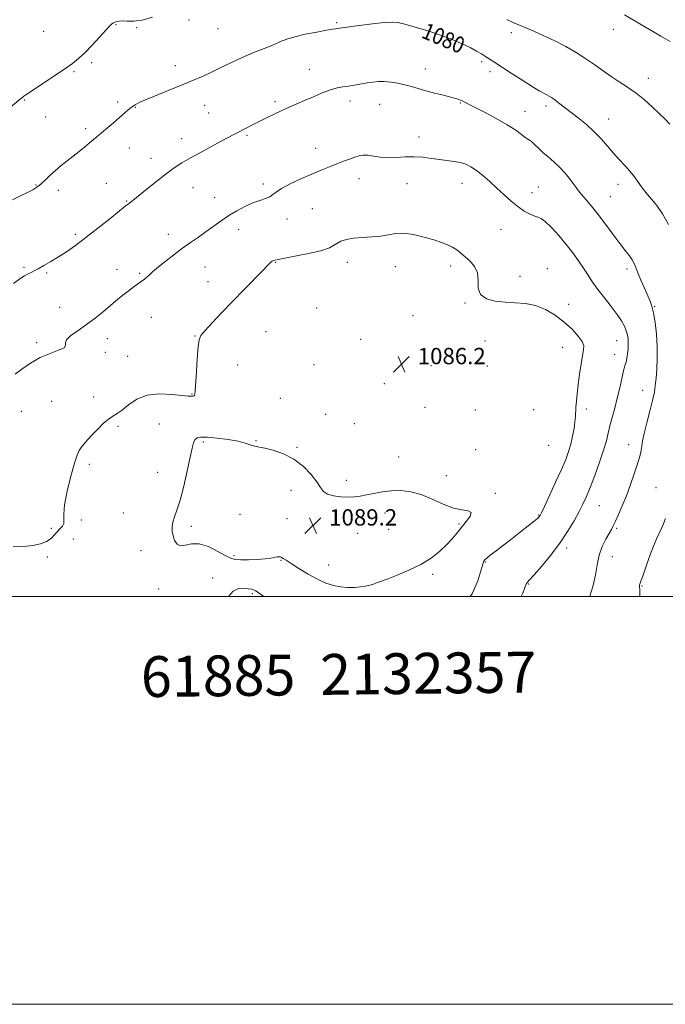
# Model space of a CAD drawing. Extents: x 2132300 to 2135200, y 357300 to 360200.
# Drawn here: x 2134529 to 2134846, y 357300 to 357783 of the extents above; entities that cross this region are included whole.
import ezdxf
from ezdxf.enums import TextEntityAlignment as Align

# ---------------------------------------------------------------- set-up
doc = ezdxf.new("R2010")
doc.units = 0
doc.header["$MEASUREMENT"] = 0
for name, color, linetype, lineweight in [('32000', 7, 'Continuous', 0), ('DTM SPOT ELEVATION', 2, 'Continuous', 13), ('INDEX CONTOUR', 41, 'Continuous', 13), ('INDEX CONTOUR LABEL', 244, 'Continuous', 0), ('INTERMEDIATE CONTOUR', 44, 'Continuous', 0), ('SPOT ELEVATION', 7, 'Continuous', 0), ('TEXT 20', 7, 'Continuous', 0)]:
    doc.layers.add(name, color=color, linetype=linetype, lineweight=lineweight)
doc.styles.add('Style-ITALICS', font='ITALICS.shx')
doc.styles.add('Style-WORKING', font='WORKING.shx')

# ---------------------------------------------------------------- blocks, each defined once
blk = doc.blocks.new('SPOT')
at = {"layer": 'SPOT ELEVATION'}
for p, q in [((-3.91, -3.91), (3.82, 3.81)), ((-1.65, 3.77), (1.72, -3.93))]:
    blk.add_line(p, q, dxfattribs=at)

msp = doc.modelspace()

# ---------------------------------------------------------------- linework, layer by layer
at = {"layer": '32000', "flags": 128}
for points in [[(2132300, 357300), (2135200, 357300), (2135200, 360200), (2132300, 360200), (2132300, 357300)], [(2132500, 357500), (2135000, 357500), (2135000, 360000), (2132500, 360000), (2132500, 357500)]]:
    msp.add_lwpolyline(points, dxfattribs=at)
at = {"layer": 'DTM SPOT ELEVATION'}
for p in [(2134612.06, 357782.59, 1078.4), (2134684.49, 357781.18, 1079.8), (2134540.75, 357777.06, 1076.8), (2134576.25, 357780.34, 1078.1), (2134586.38, 357778.82, 1078.1), (2134626.24, 357778.29, 1078.9), (2134770.19, 357776.33, 1078.4), (2134820.22, 357778, 1076.5), (2134564.35, 357761.61, 1078.3), (2134755.62, 357762.21, 1080.3), (2134555.75, 357757.21, 1078.2), (2134605.43, 357760.12, 1079.4), (2134671.1, 357758.43, 1081.3), (2134727.99, 357758.47, 1081.4), (2134759.62, 357757.18, 1080.5), (2134837.37, 357753.94, 1077.4), (2134531.51, 357743.36, 1078.1), (2134577.13, 357742.36, 1079.6), (2134654.28, 357742.49, 1081.7), (2134690.95, 357742.85, 1082.5), (2134745.07, 357741.95, 1082.1), (2134585.73, 357739.78, 1080.1), (2134619.75, 357740.66, 1080.8), (2134705.5, 357741.18, 1082.8), (2134776.86, 357737.74, 1081.3), (2134787.08, 357740.46, 1080.4), (2134541.71, 357734.96, 1078.7), (2134621.67, 357736.96, 1081.1), (2134817.81, 357733.96, 1079.3), (2134561.35, 357729.33, 1079.6), (2134608.55, 357724.4, 1081.4), (2134640.53, 357725.98, 1082.2), (2134724.81, 357725.18, 1083.3), (2134582.86, 357719.74, 1080.9), (2134674.18, 357719.57, 1083.4), (2134593.4, 357714.79, 1081.4), (2134695.48, 357704.79, 1084.6), (2134536.96, 357701.72, 1079.9), (2134548.04, 357699, 1080.5), (2134571.46, 357702.43, 1081.2), (2134614.01, 357700.39, 1082.8), (2134648.56, 357702.1, 1083.7), (2134719.04, 357702.33, 1085.1), (2134746.03, 357702.51, 1084.7), (2134783.4, 357700.74, 1083.2), (2134822.43, 357702.01, 1080.6), (2134581.56, 357693.88, 1081.9), (2134624.72, 357695.41, 1083.4), (2134780.22, 357697.99, 1083.3), (2134818.67, 357695.9, 1081.1), (2134672.55, 357690.06, 1084.9), (2134660.21, 357685.07, 1084.5), (2134636.43, 357679.73, 1084.5), (2134765.01, 357680.02, 1084.9), (2134556.41, 357677.41, 1081.7), (2134601.92, 357677.49, 1083.4), (2134531.19, 357661.23, 1081.8), (2134576.78, 357660.25, 1083.4), (2134619.89, 357661.48, 1084.9), (2134654.65, 357663.72, 1086.1), (2134689.71, 357663.83, 1086.6), (2134713.3, 357661.64, 1086.7), (2134740.38, 357661.97, 1086.4), (2134787.81, 357660.68, 1085.4), (2134826.81, 357660.45, 1082.4), (2134542.26, 357658.46, 1082.2), (2134587.84, 357658.32, 1083.8), (2134774.41, 357656.83, 1085.5), (2134621.33, 357654.3, 1085.1), (2134548.72, 357641.62, 1083.2), (2134674.76, 357641.39, 1087.1), (2134747.39, 357643.88, 1086.1), (2134798.24, 357643.15, 1085.4), (2134840.45, 357642.08, 1081.9), (2134593.6, 357636.78, 1084.9), (2134721.9, 357637.58, 1086.4), (2134571.95, 357626.3, 1084.6), (2134615.05, 357627.62, 1085.9), (2134649.83, 357629.73, 1087.3), (2134537.4, 357624.36, 1083.7), (2134696.3, 357625.96, 1087.4), (2134757.26, 357625.18, 1086.7), (2134795.26, 357622.01, 1086.9), (2134821.83, 357625.39, 1084.8), (2134570.99, 357619.58, 1084.3), (2134582.07, 357617.75, 1085.1), (2134820.85, 357618.59, 1084.6), (2134635.97, 357613.39, 1087.2), (2134673.45, 357613.65, 1087.5), (2134730.71, 357613.14, 1086.1), (2134758.39, 357612.9, 1086.8), (2134707.88, 357604.22, 1086.1), (2134565.33, 357597.68, 1085.6), (2134613.59, 357599.18, 1085.91), (2134834.62, 357601.04, 1082.8), (2134544.76, 357595.64, 1085.1), (2134656.83, 357597.12, 1087.5), (2134727.81, 357592.69, 1086.1), (2134529.93, 357590.78, 1084.7), (2134679.11, 357589.32, 1086.8), (2134752.44, 357591.31, 1086.9), (2134781.05, 357591.51, 1087.9), (2134806.94, 357591.79, 1085.5), (2134577.19, 357583.43, 1086.2), (2134597.45, 357584.45, 1086.9), (2134693.2, 357584.74, 1086.3), (2134619.16, 357575.69, 1088.3), (2134644.93, 357576.25, 1087.9), (2134665.04, 357573.08, 1087.8), (2134788.4, 357573.98, 1087.3), (2134827.7, 357574.41, 1082.7), (2134714.92, 357568.32, 1086.9), (2134752.62, 357571.85, 1087.4), (2134563.18, 357564.7, 1086.3), (2134596.77, 357560.82, 1087.1), (2134738.32, 357559.24, 1087.4), (2134689.31, 357556.91, 1087.3), (2134662.06, 357551.95, 1088.8), (2134762.35, 357550.53, 1087.8), (2134841.09, 357553.27, 1080.8), (2134813.27, 357544.39, 1083.1), (2134579.81, 357540.85, 1086.8), (2134637.1, 357540.29, 1089.1), (2134708.23, 357540.9, 1088.8), (2134783.49, 357539.9, 1086.1), (2134559.28, 357537.44, 1086.1), (2134660.09, 357538.01, 1089.1), (2134744.51, 357535.41, 1088.2), (2134544.6, 357533.27, 1085.9), (2134613.24, 357534.33, 1088.5), (2134694.79, 357530.85, 1089.4), (2134710, 357532.86, 1089.2), (2134821.75, 357533.3, 1081.8), (2134555.33, 357528.19, 1086.31), (2134588.54, 357522.38, 1087.2), (2134797.24, 357523.78, 1083.6), (2134542.59, 357519.32, 1086.1), (2134634.16, 357519.88, 1088.3), (2134657.16, 357517.73, 1087.9), (2134680.62, 357515.42, 1088.8), (2134757.56, 357516.9, 1085.9), (2134819.75, 357519.48, 1081.2), (2134731.5, 357510.76, 1087.7), (2134623.76, 357508.95, 1086.3), (2134778.58, 357505.98, 1083.9), (2134597.27, 357503.53, 1087.2), (2134643.11, 357501.32, 1085.7), (2134834.18, 357505.12, 1079.9)]:
    msp.add_point(p, dxfattribs=at)
at = {"layer": 'INDEX CONTOUR'}
for points in [[(2134847.16, 357682.243, 1080), (2134844.348, 357687.531, 1080), (2134841.445, 357691.64, 1080), (2134838.883, 357694.731, 1080), (2134836.963, 357697.01, 1080), (2134835.469, 357698.878, 1080), (2134834.051, 357700.78, 1080), (2134832.419, 357703.063, 1080), (2134830.505, 357705.665, 1080), (2134828.297, 357708.425, 1080), (2134825.799, 357711.223, 1080), (2134823.09, 357714.126, 1080), (2134820.263, 357717.243, 1080), (2134817.37, 357720.64, 1080), (2134814.288, 357724.212, 1080), (2134810.848, 357727.807, 1080), (2134806.976, 357731.283, 1080), (2134802.962, 357734.531, 1080), (2134793.358, 357741.983, 1080), (2134791.332, 357743.527, 1080), (2134789.837, 357744.584, 1080), (2134788.667, 357745.304, 1080), (2134787.579, 357745.872, 1080), (2134786.269, 357746.517, 1080), (2134784.205, 357747.639, 1080), (2134780.795, 357749.683, 1080), (2134775.759, 357752.873, 1080), (2134770.074, 357756.55, 1080), (2134761.573, 357762.085, 1080), (2134759.312, 357763.541, 1080), (2134757.511, 357764.683, 1080), (2134755.527, 357765.914, 1080), (2134753.069, 357767.343, 1080), (2134749.936, 357769.004, 1080), (2134745.964, 357770.909, 1080), (2134741.142, 357772.979, 1080), (2134735.493, 357775.113, 1080), (2134729.194, 357777.194, 1080), (2134723.04, 357779.039, 1080), (2134717.976, 357780.45, 1080), (2134714.542, 357781.274, 1080), (2134711.646, 357781.529, 1080), (2134707.788, 357781.28, 1080), (2134702.008, 357780.623, 1080), (2134695.502, 357779.793, 1080), (2134684.745, 357778.337, 1080), (2134684.03, 357778.252, 1080), (2134682.509, 357778.029, 1080), (2134679.524, 357777.533, 1080), (2134674.742, 357776.677, 1080), (2134669.124, 357775.572, 1080), (2134663.951, 357774.379, 1080), (2134660.121, 357773.205, 1080), (2134656.98, 357771.946, 1080), (2134653.486, 357770.445, 1080), (2134648.872, 357768.588, 1080), (2134643.46, 357766.431, 1080), (2134637.847, 357764.075, 1080), (2134632.53, 357761.626, 1080), (2134627.619, 357759.22, 1080), (2134623.126, 357757.004, 1080), (2134618.96, 357755.051, 1080), (2134614.632, 357753.157, 1080), (2134609.549, 357751.052, 1080), (2134597.057, 357746.021, 1080), (2134591.626, 357743.803, 1080), (2134587.942, 357742.205, 1080), (2134585.607, 357741.01, 1080), (2134583.913, 357739.878, 1080), (2134582.24, 357738.515, 1080), (2134577.925, 357734.713, 1080), (2134575.007, 357732.222, 1080), (2134569.107, 357727.254, 1080), (2134566.915, 357725.362, 1080), (2134565.068, 357723.748, 1080), (2134563.152, 357722.108, 1080), (2134560.844, 357720.205, 1080), (2134558.187, 357718.078, 1080), (2134555.316, 357715.832, 1080), (2134552.359, 357713.552, 1080), (2134549.411, 357711.233, 1080), (2134546.561, 357708.845, 1080), (2134543.893, 357706.404, 1080), (2134541.471, 357704.087, 1080), (2134539.355, 357702.117, 1080), (2134537.511, 357700.622, 1080), (2134535.538, 357699.363, 1080), (2134532.941, 357698.012, 1080), (2134529.418, 357696.329, 1080), (2134525.447, 357694.446, 1080)], [(2134833.138, 357500, 1080), (2134833.132, 357501.921, 1080), (2134833.095, 357503.521, 1080), (2134833.059, 357504.438, 1080), (2134833.049, 357505.114, 1080), (2134833.073, 357505.641, 1080), (2134833.137, 357506.029, 1080), (2134833.281, 357506.416, 1080), (2134833.691, 357507.456, 1080), (2134834.587, 357509.931, 1080), (2134836.097, 357514.286, 1080), (2134837.976, 357519.619, 1080), (2134839.886, 357524.687, 1080), (2134841.562, 357528.575, 1080), (2134843.042, 357531.672, 1080), (2134844.438, 357534.695, 1080), (2134845.829, 357538.202, 1080)]]:
    msp.add_polyline3d(points, dxfattribs=at)
at = {"layer": 'INTERMEDIATE CONTOUR'}
for points in [[(2134594.255, 357783.907, 1078), (2134589.137, 357782.557, 1078), (2134584.974, 357781.996, 1078), (2134581.789, 357781.976, 1078), (2134579.427, 357782.095, 1078), (2134577.73, 357782.031, 1078), (2134576.54, 357781.795, 1078), (2134575.698, 357781.478, 1078), (2134575.065, 357781.158, 1078), (2134574.585, 357780.863, 1078), (2134574.222, 357780.609, 1078), (2134573.86, 357780.312, 1078), (2134573.06, 357779.499, 1078), (2134571.301, 357777.596, 1078), (2134568.281, 357774.286, 1078), (2134564.566, 357770.267, 1078), (2134560.941, 357766.489, 1078), (2134557.916, 357763.62, 1078), (2134554.905, 357761.197, 1078), (2134551.047, 357758.473, 1078), (2134545.841, 357754.961, 1078), (2134540.224, 357751.228, 1078), (2134532.599, 357746.183, 1078), (2134531.147, 357745.197, 1078), (2134530.394, 357744.643, 1078), (2134529.623, 357744.025, 1078), (2134521.387, 357737.22, 1078)], [(2134847.947, 357731.533, 1078), (2134845.646, 357733.927, 1078), (2134842.877, 357736.606, 1078), (2134839.423, 357739.854, 1078), (2134835.467, 357743.378, 1078), (2134831.293, 357746.745, 1078), (2134827.14, 357749.642, 1078), (2134823.061, 357752.233, 1078), (2134819.064, 357754.803, 1078), (2134815.123, 357757.576, 1078), (2134811.076, 357760.521, 1078), (2134806.727, 357763.548, 1078), (2134801.938, 357766.569, 1078), (2134796.804, 357769.513, 1078), (2134791.481, 357772.313, 1078), (2134786.169, 357774.885, 1078), (2134781.26, 357777.094, 1078), (2134777.195, 357778.789, 1078), (2134774.174, 357779.954, 1078), (2134771.437, 357781.096, 1078), (2134767.985, 357782.857, 1078)], [(2134848.089, 357771.979, 1076), (2134843.44, 357774.613, 1076), (2134837.869, 357777.884, 1076), (2134825.642, 357785.171, 1076)], [(2134808.658, 357500, 1082), (2134808.685, 357500.068, 1082), (2134810.322, 357505.266, 1082), (2134811.399, 357510.481, 1082), (2134812.218, 357515.509, 1082), (2134813.236, 357520.205, 1082), (2134814.767, 357524.427, 1082), (2134816.539, 357528.017, 1082), (2134819.264, 357532.808, 1082), (2134820.172, 357534.569, 1082), (2134821.231, 357536.817, 1082), (2134822.721, 357540.113, 1082), (2134824.557, 357544.375, 1082), (2134826.563, 357549.363, 1082), (2134828.562, 357554.766, 1082), (2134830.382, 357560.004, 1082), (2134831.854, 357564.429, 1082), (2134832.855, 357567.589, 1082), (2134833.469, 357569.816, 1082), (2134833.827, 357571.641, 1082), (2134834.08, 357573.587, 1082), (2134834.465, 357576.17, 1082), (2134835.239, 357579.899, 1082), (2134836.546, 357585.023, 1082), (2134838.081, 357590.743, 1082), (2134839.43, 357595.996, 1082), (2134840.283, 357600.042, 1082), (2134840.764, 357603.422, 1082), (2134841.106, 357606.997, 1082), (2134841.469, 357611.445, 1082), (2134841.743, 357616.702, 1082), (2134841.745, 357622.52, 1082), (2134841.354, 357628.581, 1082), (2134840.681, 357634.287, 1082), (2134839.896, 357638.971, 1082), (2134839.112, 357642.235, 1082), (2134838.204, 357644.759, 1082), (2134835.383, 357651.101, 1082), (2134833.656, 357655.085, 1082), (2134832.177, 357658.66, 1082), (2134831.188, 357661.259, 1082), (2134830.421, 357663.174, 1082), (2134829.481, 357664.912, 1082), (2134828.034, 357666.94, 1082), (2134825.983, 357669.568, 1082), (2134823.294, 357673.063, 1082), (2134819.995, 357677.539, 1082), (2134816.375, 357682.486, 1082), (2134812.784, 357687.241, 1082), (2134809.535, 357691.258, 1082), (2134806.783, 357694.477, 1082), (2134804.64, 357696.959, 1082), (2134803.13, 357698.829, 1082), (2134801.907, 357700.482, 1082), (2134800.533, 357702.373, 1082), (2134798.668, 357704.831, 1082), (2134796.352, 357707.649, 1082), (2134793.724, 357710.489, 1082), (2134790.926, 357713.086, 1082), (2134788.134, 357715.456, 1082), (2134785.528, 357717.687, 1082), (2134783.265, 357719.815, 1082), (2134781.413, 357721.663, 1082), (2134780.015, 357723.004, 1082), (2134779.04, 357723.73, 1082), (2134778.164, 357724.223, 1082), (2134776.988, 357724.984, 1082), (2134775.132, 357726.416, 1082), (2134772.293, 357728.521, 1082), (2134768.188, 357731.2, 1082), (2134762.781, 357734.285, 1082), (2134757.023, 357737.337, 1082), (2134752.111, 357739.847, 1082), (2134745.647, 357743.062, 1082), (2134745.206, 357743.252, 1082), (2134744.436, 357743.554, 1082), (2134742.999, 357744.024, 1082), (2134740.527, 357744.712, 1082), (2134736.835, 357745.642, 1082), (2134732.469, 357746.73, 1082), (2134728.154, 357747.867, 1082), (2134724.438, 357748.956, 1082), (2134721.149, 357749.956, 1082), (2134717.933, 357750.837, 1082), (2134714.537, 357751.566, 1082), (2134711.096, 357752.094, 1082), (2134707.847, 357752.369, 1082), (2134704.943, 357752.359, 1082), (2134702.218, 357752.111, 1082), (2134699.425, 357751.694, 1082), (2134693.269, 357750.639, 1082), (2134690.265, 357750.163, 1082), (2134687.5, 357749.772, 1082), (2134684.682, 357749.25, 1082), (2134681.417, 357748.323, 1082), (2134677.45, 357746.817, 1082), (2134673.085, 357744.951, 1082), (2134668.766, 357743.048, 1082), (2134661.157, 357739.771, 1082), (2134657.538, 357738.165, 1082), (2134653.813, 357736.416, 1082), (2134650.081, 357734.589, 1082), (2134646.502, 357732.793, 1082), (2134643.22, 357731.124, 1082), (2134635.689, 357727.233, 1082), (2134629.688, 357724.071, 1082), (2134624.557, 357721.348, 1082), (2134618.641, 357718.174, 1082), (2134613.055, 357715.107, 1082), (2134608.594, 357712.522, 1082), (2134604.783, 357710.065, 1082), (2134600.831, 357707.198, 1082), (2134596.22, 357703.601, 1082), (2134591.535, 357699.825, 1082), (2134583.786, 357693.501, 1082), (2134583.013, 357692.898, 1082), (2134582.266, 357692.338, 1082), (2134580.838, 357691.23, 1082), (2134577.981, 357688.954, 1082), (2134573.253, 357685.146, 1082), (2134567.415, 357680.475, 1082), (2134561.53, 357675.868, 1082), (2134556.434, 357672.055, 1082), (2134552.049, 357668.982, 1082), (2134548.068, 357666.398, 1082), (2134544.283, 357664.111, 1082), (2134540.865, 357662.159, 1082), (2134538.086, 357660.641, 1082), (2134536.098, 357659.596, 1082), (2134534.595, 357658.824, 1082), (2134533.155, 357658.071, 1082), (2134531.389, 357657.081, 1082), (2134529.051, 357655.606, 1082), (2134525.927, 357653.397, 1082)], [(2134775.023, 357500, 1084), (2134775.712, 357501.632, 1084), (2134776.613, 357503.892, 1084), (2134777.14, 357505.276, 1084), (2134777.443, 357506.041, 1084), (2134777.686, 357506.481, 1084), (2134778.093, 357506.955, 1084), (2134779.123, 357508.069, 1084), (2134781.297, 357510.495, 1084), (2134784.912, 357514.669, 1084), (2134789.377, 357520.084, 1084), (2134793.883, 357526, 1084), (2134797.761, 357531.759, 1084), (2134800.913, 357537.024, 1084), (2134803.387, 357541.544, 1084), (2134805.288, 357545.259, 1084), (2134806.953, 357548.896, 1084), (2134808.782, 357553.376, 1084), (2134811.03, 357559.272, 1084), (2134813.386, 357565.775, 1084), (2134815.396, 357571.727, 1084), (2134816.745, 357576.299, 1084), (2134817.665, 357579.963, 1084), (2134818.526, 357583.522, 1084), (2134819.611, 357587.613, 1084), (2134820.86, 357592.218, 1084), (2134822.129, 357597.156, 1084), (2134823.293, 357602.187, 1084), (2134824.312, 357606.841, 1084), (2134825.171, 357610.59, 1084), (2134825.858, 357613.109, 1084), (2134826.398, 357614.891, 1084), (2134826.823, 357616.629, 1084), (2134827.156, 357618.849, 1084), (2134827.378, 357621.384, 1084), (2134827.461, 357623.898, 1084), (2134827.373, 357626.139, 1084), (2134827.071, 357628.197, 1084), (2134826.512, 357630.248, 1084), (2134825.621, 357632.474, 1084), (2134824.215, 357635.074, 1084), (2134822.083, 357638.254, 1084), (2134819.14, 357642.111, 1084), (2134815.807, 357646.314, 1084), (2134812.632, 357650.424, 1084), (2134810.016, 357654.117, 1084), (2134807.776, 357657.536, 1084), (2134805.578, 357660.943, 1084), (2134803.136, 357664.556, 1084), (2134800.327, 357668.424, 1084), (2134797.074, 357672.556, 1084), (2134793.406, 357676.853, 1084), (2134789.783, 357680.789, 1084), (2134786.77, 357683.732, 1084), (2134784.733, 357685.275, 1084), (2134783.224, 357685.926, 1084), (2134781.595, 357686.419, 1084), (2134779.339, 357687.369, 1084), (2134776.522, 357688.909, 1084), (2134773.356, 357691.053, 1084), (2134770.021, 357693.772, 1084), (2134766.582, 357696.88, 1084), (2134763.074, 357700.149, 1084), (2134759.553, 357703.353, 1084), (2134756.163, 357706.285, 1084), (2134753.068, 357708.739, 1084), (2134750.357, 357710.565, 1084), (2134747.814, 357711.838, 1084), (2134745.147, 357712.687, 1084), (2134742.121, 357713.247, 1084), (2134735.003, 357714.134, 1084), (2134731.008, 357714.719, 1084), (2134726.801, 357715.264, 1084), (2134722.45, 357715.537, 1084), (2134718.036, 357715.402, 1084), (2134713.695, 357715.108, 1084), (2134709.576, 357715.003, 1084), (2134705.818, 357715.32, 1084), (2134702.514, 357715.847, 1084), (2134699.747, 357716.258, 1084), (2134697.521, 357716.291, 1084), (2134695.532, 357715.948, 1084), (2134693.399, 357715.293, 1084), (2134690.822, 357714.387, 1084), (2134687.823, 357713.282, 1084), (2134684.506, 357712.025, 1084), (2134680.919, 357710.636, 1084), (2134676.905, 357709.021, 1084), (2134672.25, 357707.056, 1084), (2134666.933, 357704.696, 1084), (2134661.69, 357702.217, 1084), (2134657.448, 357699.973, 1084), (2134654.826, 357698.235, 1084), (2134653.219, 357696.94, 1084), (2134651.714, 357695.943, 1084), (2134649.572, 357695.084, 1084), (2134646.742, 357694.148, 1084), (2134643.347, 357692.903, 1084), (2134639.529, 357691.179, 1084), (2134635.509, 357689.048, 1084), (2134631.531, 357686.642, 1084), (2134627.77, 357684.082, 1084), (2134620.532, 357678.798, 1084), (2134616.779, 357676.167, 1084), (2134612.791, 357673.406, 1084), (2134608.474, 357670.325, 1084), (2134603.864, 357666.865, 1084), (2134599.52, 357663.473, 1084), (2134596.128, 357660.728, 1084), (2134594.15, 357659.027, 1084), (2134593.139, 357658.063, 1084), (2134592.421, 357657.351, 1084), (2134591.447, 357656.497, 1084), (2134590.172, 357655.478, 1084), (2134588.675, 357654.363, 1084), (2134585.107, 357651.841, 1084), (2134582.881, 357650.188, 1084), (2134580.255, 357648.116, 1084), (2134577.23, 357645.64, 1084), (2134570.078, 357639.682, 1084), (2134566.063, 357636.444, 1084), (2134561.876, 357633.291, 1084), (2134557.713, 357630.402, 1084), (2134554.178, 357627.88, 1084), (2134551.976, 357625.81, 1084), (2134551.456, 357624.228, 1084), (2134551.537, 357622.976, 1084), (2134550.779, 357621.849, 1084), (2134548.117, 357620.636, 1084), (2134543.976, 357619.11, 1084), (2134539.155, 357617.038, 1084), (2134534.389, 357614.324, 1084), (2134530.164, 357611.414, 1084), (2134526.903, 357608.892, 1084)], [(2134749.93, 357500, 1086), (2134751.146, 357501.644, 1086), (2134753.65, 357507.626, 1086), (2134756.137, 357515.818, 1086), (2134756.663, 357517.174, 1086), (2134756.982, 357517.675, 1086), (2134757.336, 357518.072, 1086), (2134758.126, 357518.78, 1086), (2134759.794, 357520.131, 1086), (2134762.637, 357522.348, 1086), (2134770.53, 357528.438, 1086), (2134774.7, 357531.675, 1086), (2134778.429, 357534.593, 1086), (2134781.272, 357536.848, 1086), (2134782.931, 357538.209, 1086), (2134783.692, 357538.895, 1086), (2134783.985, 357539.238, 1086), (2134784.24, 357539.663, 1086), (2134784.885, 357540.968, 1086), (2134786.345, 357544.046, 1086), (2134788.855, 357549.395, 1086), (2134791.89, 357555.947, 1086), (2134794.73, 357562.239, 1086), (2134796.822, 357567.171, 1086), (2134798.264, 357571.083, 1086), (2134799.319, 357574.678, 1086), (2134800.197, 357578.471, 1086), (2134800.897, 357582.229, 1086), (2134801.369, 357585.534, 1086), (2134801.593, 357588.121, 1086), (2134801.791, 357592.725, 1086), (2134802.034, 357595.688, 1086), (2134802.434, 357599.36, 1086), (2134802.982, 357603.789, 1086), (2134803.66, 357608.875, 1086), (2134804.391, 357613.931, 1086), (2134805.085, 357618.121, 1086), (2134805.608, 357620.897, 1086), (2134805.64, 357622.852, 1086), (2134804.818, 357624.867, 1086), (2134802.871, 357627.611, 1086), (2134799.904, 357630.925, 1086), (2134796.116, 357634.438, 1086), (2134791.712, 357637.787, 1086), (2134786.915, 357640.635, 1086), (2134781.956, 357642.652, 1086), (2134777.017, 357643.647, 1086), (2134772.094, 357643.984, 1086), (2134767.134, 357644.167, 1086), (2134762.219, 357644.666, 1086), (2134757.95, 357645.815, 1086), (2134755.057, 357647.914, 1086), (2134753.959, 357651.103, 1086), (2134753.817, 357654.883, 1086), (2134753.477, 357658.594, 1086), (2134752.072, 357661.713, 1086), (2134749.889, 357664.26, 1086), (2134747.501, 357666.388, 1086), (2134745.349, 357668.23, 1086), (2134743.345, 357669.828, 1086), (2134741.267, 357671.201, 1086), (2134738.884, 357672.391, 1086), (2134735.93, 357673.525, 1086), (2134732.129, 357674.751, 1086), (2134727.373, 357676.128, 1086), (2134722.221, 357677.352, 1086), (2134717.403, 357678.03, 1086), (2134713.42, 357677.906, 1086), (2134709.867, 357677.284, 1086), (2134706.115, 357676.609, 1086), (2134701.735, 357676.209, 1086), (2134697.103, 357675.954, 1086), (2134692.796, 357675.597, 1086), (2134689.28, 357674.953, 1086), (2134686.567, 357674.071, 1086), (2134684.556, 357673.061, 1086), (2134682.983, 357672.007, 1086), (2134680.925, 357670.879, 1086), (2134677.296, 357669.623, 1086), (2134671.492, 357668.23, 1086), (2134664.836, 357666.882, 1086), (2134655.725, 357665.161, 1086), (2134654.146, 357664.818, 1086), (2134653.466, 357664.578, 1086), (2134652.92, 357664.285, 1086), (2134652.403, 357663.945, 1086), (2134651.974, 357663.605, 1086), (2134651.563, 357663.193, 1086), (2134650.588, 357662.155, 1086), (2134648.336, 357659.816, 1086), (2134639.13, 357650.417, 1086), (2134633.468, 357644.591, 1086), (2134628.069, 357638.951, 1086), (2134623.424, 357634.028, 1086), (2134619.964, 357630.309, 1086), (2134617.959, 357627.953, 1086), (2134617.01, 357625.795, 1086), (2134616.554, 357622.341, 1086), (2134616.134, 357616.651, 1086), (2134615.717, 357610.002, 1086), (2134615.164, 357600.71, 1086), (2134615.011, 357599.077, 1086), (2134614.83, 357598.506, 1086), (2134614.549, 357598.298, 1086), (2134614.173, 357598.228, 1086), (2134613.09, 357598.137, 1086), (2134611.657, 357598.172, 1086), (2134608.675, 357598.46, 1086), (2134603.713, 357599.02, 1086), (2134597.614, 357599.311, 1086), (2134591.54, 357598.652, 1086), (2134586.435, 357596.626, 1086), (2134582.375, 357593.88, 1086), (2134579.218, 357591.327, 1086), (2134576.775, 357589.616, 1086), (2134574.68, 357588.35, 1086), (2134572.521, 357586.871, 1086), (2134570.002, 357584.695, 1086), (2134567.298, 357582.047, 1086), (2134564.703, 357579.325, 1086), (2134562.462, 357576.869, 1086), (2134560.632, 357574.762, 1086), (2134559.225, 357573.027, 1086), (2134558.187, 357571.504, 1086), (2134557.213, 357569.295, 1086), (2134555.934, 357565.32, 1086), (2134554.143, 357558.977, 1086), (2134552.288, 357551.577, 1086), (2134550.978, 357544.909, 1086), (2134550.611, 357540.339, 1086), (2134550.74, 357537.54, 1086), (2134550.704, 357535.763, 1086), (2134550.006, 357534.353, 1086), (2134548.8, 357533.035, 1086), (2134547.401, 357531.629, 1086), (2134546.014, 357530.022, 1086), (2134544.405, 357528.365, 1086), (2134542.231, 357526.88, 1086), (2134539.222, 357525.74, 1086), (2134535.407, 357524.951, 1086), (2134530.888, 357524.472, 1086), (2134525.856, 357524.268, 1086)], [(2134617.037, 357525.829, 1088), (2134621.615, 357524.372, 1088), (2134626.286, 357522.065, 1088), (2134630.204, 357519.877, 1088), (2134632.838, 357518.564, 1088), (2134634.913, 357518.017, 1088), (2134637.463, 357517.91, 1088), (2134641.196, 357517.971, 1088), (2134645.489, 357518.138, 1088), (2134649.387, 357518.403, 1088), (2134652.157, 357518.746, 1088), (2134653.947, 357519.092, 1088), (2134655.128, 357519.355, 1088), (2134656.023, 357519.46, 1088), (2134656.774, 357519.387, 1088), (2134657.479, 357519.127, 1088), (2134658.3, 357518.633, 1088), (2134659.673, 357517.7, 1088), (2134662.1, 357516.086, 1088), (2134665.873, 357513.683, 1088), (2134670.456, 357510.927, 1088), (2134675.101, 357508.389, 1088), (2134679.229, 357506.523, 1088), (2134682.918, 357505.317, 1088), (2134686.412, 357504.638, 1088), (2134689.884, 357504.365, 1088), (2134693.212, 357504.401, 1088), (2134696.203, 357504.657, 1088), (2134698.709, 357505.051, 1088), (2134700.773, 357505.525, 1088), (2134702.485, 357506.026, 1088), (2134704.04, 357506.553, 1088), (2134706.061, 357507.299, 1088), (2134709.275, 357508.507, 1088), (2134714.129, 357510.356, 1088), (2134719.941, 357512.773, 1088), (2134725.75, 357515.62, 1088), (2134730.77, 357518.754, 1088), (2134734.932, 357522.005, 1088), (2134738.345, 357525.197, 1088), (2134741.143, 357528.201, 1088), (2134743.568, 357531.083, 1088), (2134748.199, 357536.836, 1088), (2134749.942, 357539.387, 1088), (2134750.388, 357541.175, 1088), (2134748.996, 357541.976, 1088), (2134745.99, 357542.409, 1088), (2134741.784, 357543.303, 1088), (2134736.787, 357545.223, 1088), (2134731.383, 357547.672, 1088), (2134725.951, 357549.889, 1088), (2134720.797, 357551.268, 1088), (2134715.931, 357551.834, 1088), (2134711.292, 357551.767, 1088), (2134706.853, 357551.253, 1088), (2134702.743, 357550.504, 1088), (2134699.123, 357549.737, 1088), (2134696.059, 357549.138, 1088), (2134693.202, 357548.766, 1088), (2134690.105, 357548.649, 1088), (2134686.508, 357548.818, 1088), (2134682.89, 357549.313, 1088), (2134679.919, 357550.176, 1088), (2134678.013, 357551.478, 1088), (2134676.584, 357553.395, 1088), (2134674.794, 357556.133, 1088), (2134671.977, 357559.745, 1088), (2134668.157, 357563.686, 1088), (2134663.534, 357567.26, 1088), (2134658.397, 357569.916, 1088), (2134653.413, 357571.679, 1088), (2134649.342, 357572.718, 1088), (2134646.705, 357573.224, 1088), (2134645.063, 357573.477, 1088), (2134643.738, 357573.779, 1088), (2134642.1, 357574.359, 1088), (2134639.694, 357575.161, 1088), (2134636.115, 357576.055, 1088), (2134631.208, 357576.914, 1088), (2134625.842, 357577.616, 1088), (2134621.14, 357578.039, 1088), (2134617.956, 357578.076, 1088), (2134616.073, 357577.679, 1088), (2134615.009, 357576.813, 1088), (2134614.309, 357575.339, 1088), (2134613.636, 357572.694, 1088), (2134612.686, 357568.208, 1088), (2134611.248, 357561.591, 1088), (2134609.505, 357554.064, 1088), (2134607.734, 357547.231, 1088), (2134606.179, 357542.302, 1088), (2134604.95, 357538.94, 1088), (2134604.121, 357536.419, 1088), (2134603.749, 357534.123, 1088), (2134603.805, 357531.875, 1088), (2134604.244, 357529.611, 1088), (2134605.041, 357527.363, 1088), (2134606.253, 357525.554, 1088), (2134607.96, 357524.705, 1088), (2134610.25, 357525.067, 1088), (2134613.235, 357525.808, 1088), (2134617.037, 357525.829, 1088)], [(2134631.481, 357500, 1086), (2134633.715, 357502.521, 1086), (2134636.364, 357503.814, 1086), (2134638.926, 357504.01, 1086), (2134641.128, 357503.756, 1086), (2134642.878, 357503.48, 1086), (2134644.798, 357502.726, 1086), (2134647.692, 357500.823, 1086), (2134648.735, 357500, 1086)]]:
    msp.add_polyline3d(points, dxfattribs=at)

# ---------------------------------------------------------------- block references
at = {"layer": 'SPOT ELEVATION'}
for p in [(2134716.26, 357613.802, 1086.168), (2134672.833, 357534.726, 1089.193)]:
    msp.add_blockref('SPOT', p, dxfattribs=at)

# ---------------------------------------------------------------- texts
at = {"layer": 'INDEX CONTOUR LABEL', "style": 'Style-ITALICS', "width": 0.875}
msp.add_text('1080', height=8, rotation=337, dxfattribs=at).set_placement((2134727.102, 357777.821, 1080), align=Align.MIDDLE_LEFT)
at = {"layer": 'SPOT ELEVATION', "style": 'Style-ITALICS'}
for s, p in [('1086.2', (2134724.26, 357613.802, 1086.168)), ('1089.2', (2134680.833, 357534.726, 1089.193))]:
    msp.add_text(s, height=8, dxfattribs=at).set_placement(p)
at = {"layer": 'TEXT 20', "style": 'Style-WORKING'}
msp.add_text('61885  2132357', height=20, rotation=0.7, dxfattribs=at).set_placement((2134588.608, 357450.581))

doc.saveas('drawing.dxf')
